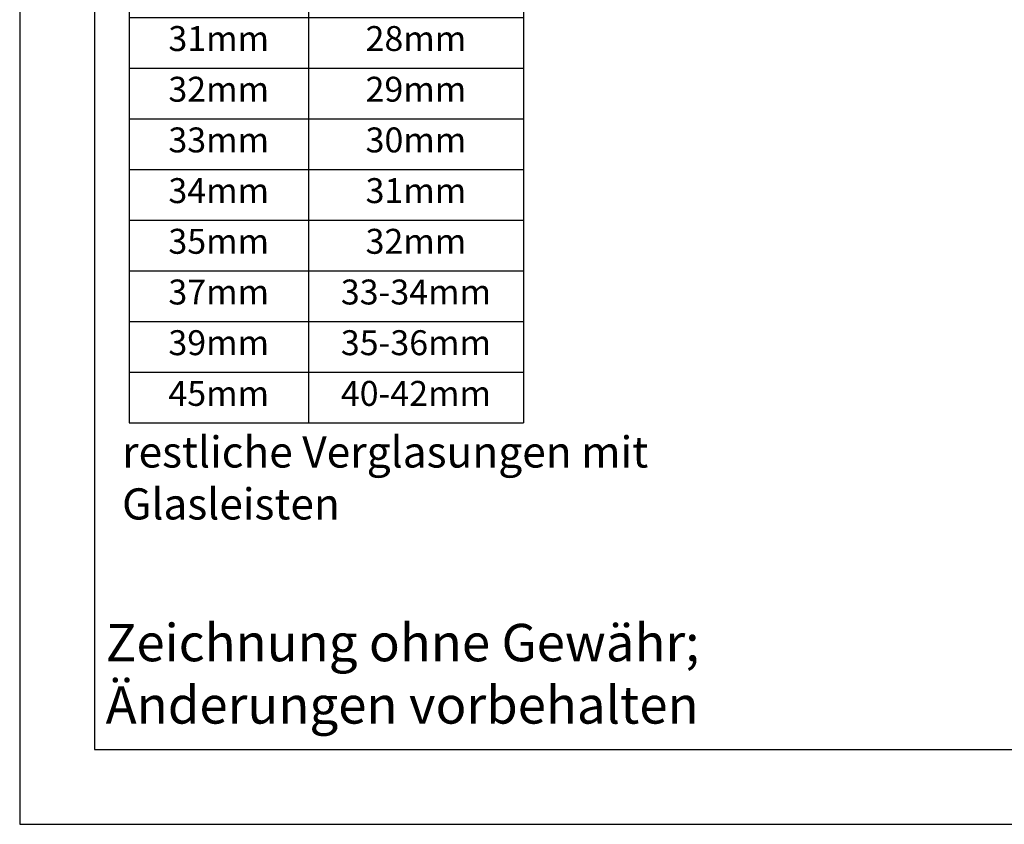
# Model space of a CAD drawing. Units: millimetres. Extents: x -16 to 694, y -26 to 621.
# Drawn here: x -16 to 64, y 324 to 388 of the extents above; entities that cross this region are included whole.
import ezdxf

# ---------------------------------------------------------------- set-up
doc = ezdxf.new("R2010")
doc.units = ezdxf.units.MM
doc.header["$LTSCALE"] = 10
doc.styles.add('RomanS', font='romans.shx', dxfattribs={"width": 0.7})

# ---------------------------------------------------------------- blocks, each defined once
blk = doc.blocks.new('*T104')
at = {"color": 0, "linetype": 'ByBlock', "lineweight": -2}
for p, q in [((0, 0), (31.66119548685776, 0)), ((0, 0), (0, -57.59999999999997)), ((14.38975584749977, 0), (14.38975584749977, -57.59999999999997)), ((31.66119548685776, 0), (31.66119548685776, -57.59999999999997)), ((0, -4.733333333333348), (31.66119548685776, -4.733333333333348)), ((0, -8.800000000000011), (31.66119548685776, -8.800000000000011)), ((0, -12.86666666666667), (31.66119548685776, -12.86666666666667)), ((0, -16.93333333333334), (31.66119548685776, -16.93333333333334)), ((0, -21), (31.66119548685776, -21)), ((0, -25.06666666666666), (31.66119548685776, -25.06666666666666)), ((0, -29.13333333333333), (31.66119548685776, -29.13333333333333)), ((0, -33.19999999999999), (31.66119548685776, -33.19999999999999)), ((0, -37.26666666666665), (31.66119548685776, -37.26666666666665)), ((0, -41.33333333333331), (31.66119548685776, -41.33333333333331)), ((0, -45.39999999999998), (31.66119548685776, -45.39999999999998)), ((0, -49.46666666666664), (31.66119548685776, -49.46666666666664)), ((0, -53.5333333333333), (31.66119548685776, -53.5333333333333)), ((0, -57.59999999999997), (31.66119548685776, -57.59999999999997))]:
    blk.add_line(p, q, dxfattribs=at)
at = {"attachment_point": 2, "style": 'RomanS'}
for s, insert, char_height, width in [('{\\fArial|b1|i0|c0|p34;Glasfalz}', (7.194877923749884, -0.6999999999999887), 2.5, 11.38975584749977), ('{\\fArial|b1|i0|c0|p34;Glasstärke}', (23.02547566717876, -0.6999999999999887), 2.5, 14.27143963935799), ('21mm', (7.194877923749883, -5.433333333333337), 2, 11.38975584749977), ('16-18mm', (23.02547566717876, -5.433333333333337), 2, 14.27143963935799), ('27mm', (7.194877923749883, -9.5), 2, 11.38975584749977), ('22-24mm', (23.02547566717876, -9.5), 2, 14.27143963935799), ('28mm', (7.194877923749883, -13.56666666666666), 2, 11.38975584749977), ('25mm', (23.02547566717876, -13.56666666666666), 2, 14.27143963935799), ('29mm', (7.194877923749885, -17.63333333333332), 2, 11.38975584749977), ('26mm', (23.02547566717876, -17.63333333333332), 2, 14.27143963935799), ('30mm', (7.194877923749883, -21.69999999999999), 2, 11.38975584749977), ('27mm', (23.02547566717876, -21.69999999999999), 2, 14.27143963935799), ('31mm', (7.194877923749883, -25.76666666666665), 2, 11.38975584749977), ('28mm', (23.02547566717876, -25.76666666666665), 2, 14.27143963935799), ('32mm', (7.194877923749883, -29.83333333333332), 2, 11.38975584749977), ('29mm', (23.02547566717876, -29.83333333333332), 2, 14.27143963935799), ('33mm', (7.194877923749885, -33.89999999999998), 2, 11.38975584749977), ('30mm', (23.02547566717876, -33.89999999999998), 2, 14.27143963935799), ('34mm', (7.194877923749883, -37.96666666666664), 2, 11.38975584749977), ('31mm', (23.02547566717876, -37.96666666666664), 2, 14.27143963935799), ('35mm', (7.194877923749883, -42.0333333333333), 2, 11.38975584749977), ('32mm', (23.02547566717876, -42.0333333333333), 2, 14.27143963935799), ('37mm', (7.194877923749883, -46.09999999999996), 2, 11.38975584749977), ('33-34mm', (23.02547566717876, -46.09999999999996), 2, 14.27143963935799), ('39mm', (7.194877923749885, -50.16666666666663), 2, 11.38975584749977), ('35-36mm', (23.02547566717876, -50.16666666666663), 2, 14.27143963935799), ('45mm', (7.194877923749883, -54.23333333333329), 2, 11.38975584749977), ('40-42mm', (23.02547566717876, -54.23333333333329), 2, 14.27143963935799)]:
    blk.add_mtext(s, dxfattribs=dict(at, insert=insert, char_height=char_height, width=width))

msp = doc.modelspace()

# ---------------------------------------------------------------- linework, layer by layer
for p, q in [((-9.524830212381232, 614.7155492229265), (-9.524830212381232, 329.7155492229272)), ((-9.524830212381232, 329.7155492229272), (188.4751697876188, 329.7155492229272))]:
    msp.add_line(p, q)
msp.add_lwpolyline([(-15.52483021238123, 323.7155493434638), (194.4751697876187, 323.7155493434638), (194.4751697876187, 620.715549343464), (-15.52483021238123, 620.715549343464)], close=True)

# ---------------------------------------------------------------- block references
msp.add_blockref('*T104', (-6.740554521697903, 413.5152447387))

# ---------------------------------------------------------------- texts
at = {"attachment_point": 1}
for s, insert, char_height, width in [('{\\fArial|b1|i0|c0|p34;restliche Verglasungen mit Glasleisten}', (-7.303977542134646, 354.8332949769358), 2.5, 42.2734791734847), ('{\\fArial|b0|i0|c0|p34;Zeichnung ohne Gewähr; \\PÄnderungen vorbehalten}', (-8.621344229564839, 339.7919226161211), 3, 98.32817594333187)]:
    msp.add_mtext(s, dxfattribs=dict(at, insert=insert, char_height=char_height, width=width))

doc.saveas('drawing.dxf')
